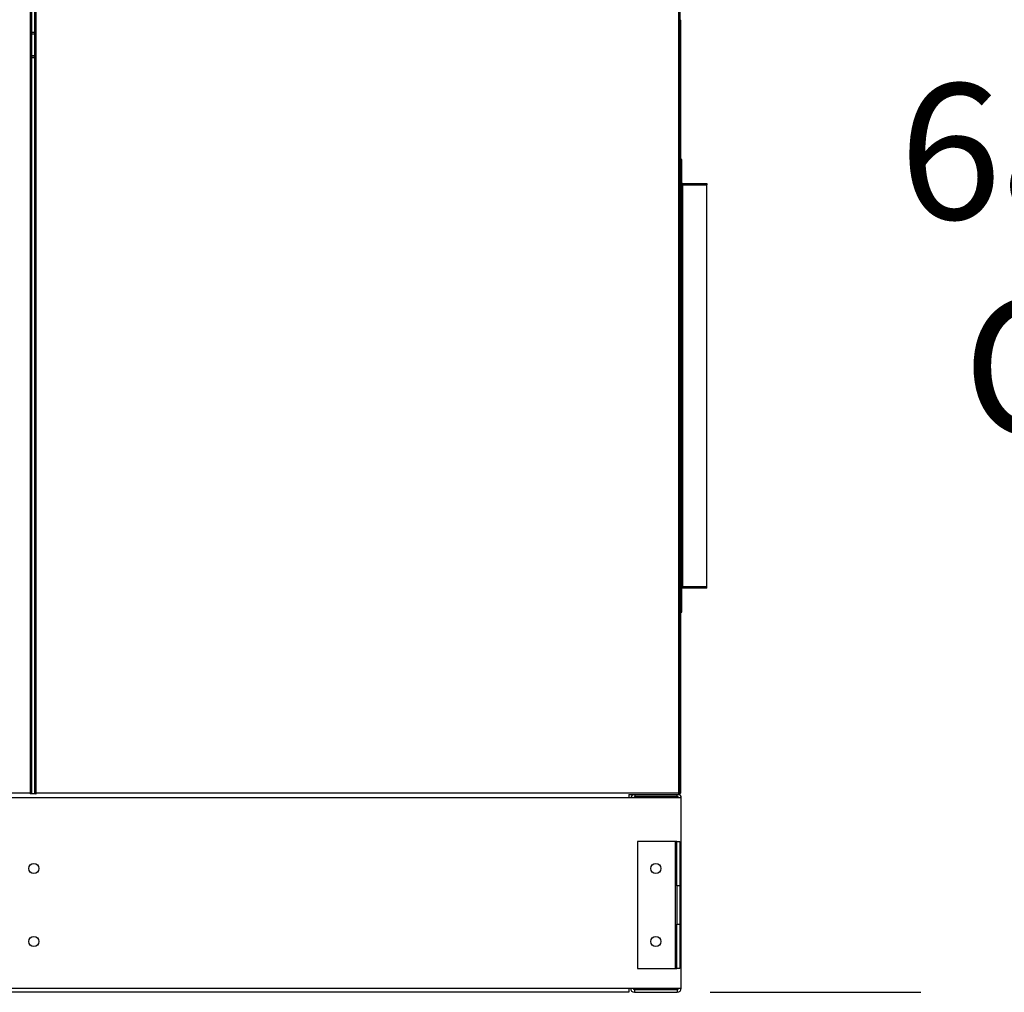
# Model space of a CAD drawing. Units: inches. Extents: x 0.3 to 10.6, y 0.4 to 8.2.
# Drawn here: x 1.9 to 2.5, y 2.7 to 3.3 of the extents above; entities that cross this region are included whole.
import ezdxf

# ---------------------------------------------------------------- set-up
doc = ezdxf.new("R2010")
doc.units = ezdxf.units.IN
doc.header["$MEASUREMENT"] = 0
doc.linetypes.add('HIDDEN', pattern=[0.075, 0.05, -0.025])
doc.layers.add('SERVICE_AREA_LINE', color=7, linetype='HIDDEN')
doc.styles.add('SLDTEXTSTYLE0', font='GOTHIC.TTF', dxfattribs={"width": 0.913})
doc.dimstyles.new('SLDDIMSTYLE1', dxfattribs={"dimtxt": 0.083333, "dimasz": 0.1, "dimexe": 0, "dimexo": 0.0625, "dimgap": 0.020833, "dimtad": 0, "dimtih": 1, "dimtoh": 1, "dimdec": 6, "dimlfac": 64, "dimrnd": 1e-09, "dimzin": 12, "dimdsep": 46, "dimlunit": 5, "dimtxsty": 'SLDTEXTSTYLE0', "dimsah": 1, "dimcen": 0.09, "dimadec": 0, "dimazin": 3, "dimtfac": 1, "dimtdec": 3, "dimtofl": 0, "dimtmove": 0, "dimatfit": 3, "dimfxl": 1, "dimfrac": 2, "dimtolj": 1, "dimtzin": 12, "dimarcsym": 0})

# ---------------------------------------------------------------- blocks, each defined once
blk = doc.blocks.new('_D_10')
at = {"layer": 'SERVICE_AREA_LINE'}
for p, q in [((1.92393, 3.84675), (3.07017, 3.84675)), ((2.94517, 3.84675), (2.94517, 3.63975)), ((2.94517, 2.69226), (2.94517, 3.37494)), ((2.37493, 2.69226), (3.07017, 2.69226))]:
    blk.add_line(p, q, dxfattribs=at)
for points in [[(2.94517, 3.84675), (2.93017, 3.74675), (2.96017, 3.74675)], [(2.94517, 2.69226), (2.96017, 2.79226), (2.93017, 2.79226)]]:
    blk.add_solid(points, dxfattribs=at)
at = {"layer": 'SERVICE_AREA_LINE', "char_height": 0.083333, "attachment_point": 1, "style": 'SLDTEXTSTYLE0'}
for s, insert in [('73 7/8"', (2.76516, 3.61379)), ('Overall', (2.75304, 3.48138))]:
    blk.add_mtext(s, dxfattribs=dict(at, insert=insert))
blk = doc.blocks.new('_D_11')
at = {"layer": 'SERVICE_AREA_LINE'}
for p, q in [((2.34425, 3.76763), (2.76653, 3.76763)), ((2.64153, 3.76763), (2.64153, 3.2773)), ((2.64153, 2.69226), (2.64153, 3.01248)), ((2.3452, 2.69226), (2.76653, 2.69226))]:
    blk.add_line(p, q, dxfattribs=at)
for points in [[(2.64153, 3.76763), (2.62653, 3.66763), (2.65653, 3.66763)], [(2.64153, 2.69226), (2.65653, 2.79226), (2.62653, 2.79226)]]:
    blk.add_solid(points, dxfattribs=at)
at = {"layer": 'SERVICE_AREA_LINE', "char_height": 0.083333, "attachment_point": 1, "style": 'SLDTEXTSTYLE0'}
for s, insert in [('68 7/8"', (2.46151, 3.25134)), ('Case', (2.50079, 3.11893))]:
    blk.add_mtext(s, dxfattribs=dict(at, insert=insert))

msp = doc.modelspace()

# ---------------------------------------------------------------- linework, layer by layer
at = {"color": 7, "linetype": 'Continuous', "lineweight": 25}
for p, q in [((1.92683059, 3.7660681), (1.92683059, 2.8148181)), ((1.92776809, 2.81461609), (1.92776809, 3.76627012)), ((1.9294759, 3.76627012), (1.9294759, 2.81461609)), ((1.9304134, 2.8148181), (1.9304134, 3.7660681)), ((2.32573059, 3.7660681), (2.32573059, 2.8148181)), ((2.32666809, 3.76627012), (2.32666809, 2.81461609)), ((2.32729309, 2.8154431), (2.32729309, 3.2898181)), ((1.9294759, 3.2829431), (1.92776809, 3.2829431)), ((1.9294759, 3.2685681), (1.92776809, 3.2685681)), ((1.9294759, 3.2673181), (1.92776809, 3.2673181)), ((2.32791809, 3.20470092), (2.32729309, 3.20470092)), ((2.32791809, 3.19032592), (2.32791809, 3.20470092)), ((2.32791809, 3.19032592), (2.32729309, 3.19032592)), ((2.32791809, 3.18907592), (2.32729309, 3.18907592)), ((2.32791809, 3.18907592), (2.32791809, 2.94188842)), ((2.32791809, 3.18907592), (2.32823059, 3.18907592)), ((2.32823059, 3.18907592), (2.32823059, 3.19001342)), ((2.32823059, 3.19001342), (2.34323059, 3.19001342)), ((2.32823059, 3.18907592), (2.32823059, 2.94188842)), ((2.32823059, 3.18907592), (2.34323059, 3.18907592)), ((2.33933858, 3.18985503), (2.33212259, 3.18985503)), ((2.33212259, 3.18985503), (2.33215191, 3.18959734)), ((2.33212259, 3.18959734), (2.33933858, 3.18959734)), ((2.33933858, 3.18985503), (2.33930927, 3.18959734)), ((2.34323059, 3.19001342), (2.34323059, 3.18907592)), ((2.34323059, 2.94188842), (2.34323059, 3.18907592)), ((2.32791809, 2.94188842), (2.32729309, 2.94188842)), ((2.32791809, 2.94063842), (2.32729309, 2.94063842)), ((2.32823059, 2.94188842), (2.32791809, 2.94188842)), ((2.32791809, 2.92626342), (2.32791809, 2.94063842)), ((2.32823059, 2.94188842), (2.34323059, 2.94188842)), ((2.32823059, 2.94188842), (2.32823059, 2.94157592)), ((2.32823059, 2.94095092), (2.32823059, 2.94157592)), ((2.34323059, 2.94157592), (2.32823059, 2.94157592)), ((2.34323059, 2.94095092), (2.32823059, 2.94095092)), ((2.33217915, 2.94177494), (2.33928202, 2.94177494)), ((2.33928202, 2.94159725), (2.33217915, 2.94159725)), ((2.34323059, 2.94157592), (2.34323059, 2.94188842)), ((2.34323059, 2.94095092), (2.34323059, 2.94157592)), ((2.32729309, 2.92626342), (2.32791809, 2.92626342)), ((2.29519621, 2.81197435), (0.83824309, 2.81197435)), ((1.92683059, 2.8148181), (1.5471384, 2.8148181)), ((1.9270326, 2.8145056), (1.93021138, 2.8145056)), ((1.9270326, 2.8145056), (1.9270326, 2.81435566)), ((1.92714309, 2.81461609), (1.92776809, 2.81461609)), ((1.9301009, 2.81461609), (1.9294759, 2.81461609)), ((1.93021138, 2.8145056), (1.93021138, 2.81435566)), ((2.32573059, 2.8148181), (1.9304134, 2.8148181)), ((2.29519621, 2.81406871), (2.29519621, 2.81197435)), ((2.29519621, 2.8138806), (2.3259326, 2.8138806)), ((2.29519621, 2.8129431), (2.29550246, 2.8129431)), ((2.32746184, 2.81197435), (2.29519621, 2.81197435)), ((2.29550246, 2.81197435), (2.29550246, 2.8129431)), ((2.32493059, 2.8128181), (2.29921184, 2.8128181)), ((2.3259326, 2.8145056), (2.3259326, 2.8138806)), ((2.3259326, 2.8145056), (2.32635559, 2.8145056)), ((2.32604309, 2.81461609), (2.32666809, 2.81461609)), ((2.32635559, 2.81461609), (2.32635559, 2.8145056)), ((2.32746184, 2.69478685), (2.32746184, 2.81197435)), ((2.30055559, 2.78502904), (2.30055559, 2.70690404)), ((2.32399309, 2.78502904), (2.30055559, 2.78502904)), ((2.32399309, 2.70690404), (2.32399309, 2.78502904)), ((2.32483684, 2.78502904), (2.32399309, 2.78502904)), ((2.32483684, 2.78502904), (2.32652434, 2.78502904)), ((2.32483684, 2.75768529), (2.32483684, 2.78502904)), ((2.32652434, 2.78502904), (2.32652434, 2.75768529)), ((2.32483684, 2.75768529), (2.32483684, 2.73424779)), ((2.32652434, 2.75768529), (2.32483684, 2.75768529)), ((2.32652434, 2.75768529), (2.32652434, 2.73424779)), ((2.32483684, 2.73424779), (2.32652434, 2.73424779)), ((2.32483684, 2.70690404), (2.32483684, 2.73424779)), ((2.32652434, 2.73424779), (2.32652434, 2.70690404)), ((2.30055559, 2.70690404), (2.32399309, 2.70690404)), ((2.32399309, 2.70690404), (2.32483684, 2.70690404)), ((2.32652434, 2.70690404), (2.32483684, 2.70690404)), ((0.83824309, 2.69478685), (2.29519621, 2.69478685)), ((2.29519621, 2.6922556), (0.83824309, 2.6922556)), ((2.29519621, 2.69478685), (2.32746184, 2.69478685)), ((2.29519621, 2.69478685), (2.29519621, 2.6922556)), ((2.29874309, 2.6939431), (2.29874309, 2.6922556)), ((2.29874309, 2.6939431), (2.32493059, 2.6939431)), ((2.29874309, 2.6922556), (2.32493059, 2.6922556)), ((2.32493059, 2.6939431), (2.32493059, 2.6922556))]:
    msp.add_line(p, q, dxfattribs=at)
at = {"color": 8, "linetype": 'Continuous', "lineweight": 25}
for p, q in [((1.92776809, 3.2820056), (1.9294759, 3.2820056)), ((1.9294759, 3.2682556), (1.92776809, 3.2682556)), ((2.29921184, 2.8128181), (2.29921184, 2.8138806)), ((2.32493059, 2.8128181), (2.32493059, 2.8138806))]:
    msp.add_line(p, q, dxfattribs=at)
at = {"color": 7, "linetype": 'Continuous', "lineweight": 25}
for centre in [(1.92902434, 2.76842748), (2.31183684, 2.76842748), (1.92902434, 2.7235056), (2.31183684, 2.7235056)]:
    msp.add_circle(centre, 0.00310156, dxfattribs=at)
for centre, radius, start, end in [((2.32823059, 3.19032592), 0.0009375, 180, 270), ((2.32823059, 3.19032592), 0.0003125, 180, 270), ((2.32823059, 2.94063842), 0.0009375, 90, 180), ((2.32823059, 2.94063842), 0.0003125, 90, 180), ((2.29921184, 2.81197435), 0.00253125, 131.1415549, 180), ((2.29921184, 2.81197435), 0.00084375, 90, 180), ((2.32493059, 2.81197435), 0.00084375, 0, 90), ((2.32493059, 2.81197435), 0.00253125, 0, 66.6805285), ((2.29874309, 2.69478685), 0.00253125, 180, 270), ((2.29874309, 2.69478685), 0.00084375, 180, 270), ((2.32493059, 2.69478685), 0.00253125, 270, 0), ((2.32493059, 2.69478685), 0.00084375, 270, 0)]:
    msp.add_arc(centre, radius, start, end, dxfattribs=at)
for centre, major_axis, ratio, start_param, end_param in [((2.33220304, 3.18907592), (-0.00005822, 0.00093749), 0.06162707, 0.585960458, 0.977181752), ((2.33925813, 3.18907592), (0.00005822, 0.00093749), 0.06162707, 5.306003555, 5.697224849), ((2.33219916, 2.94188842), (0.00001549, 0.0003125), 0.049324835, 1.944852352, 2.772426348), ((2.33926201, 2.94188842), (-0.00001549, 0.0003125), 0.049324835, 3.510758959, 4.338332955)]:
    msp.add_ellipse(centre, major_axis=major_axis, ratio=ratio, start_param=start_param, end_param=end_param, dxfattribs=at)
for points, knots in [([(2.32729309, 3.2898181), (2.32727918, 3.28994152), (2.32725138, 3.29018834), (2.32703173, 3.29048974), (2.32681951, 3.29066647), (2.32668361, 3.29069068), (2.32666809, 3.29069344)], [0, 0, 0, 0, 0.3195952117, 0.6391904234, 0.958785635, 1, 1, 1, 1]), ([(2.32666809, 3.28997613), (2.32668361, 3.28997396), (2.32681951, 3.28995495), (2.32703173, 3.28991911), (2.32725138, 3.28986861), (2.32727918, 3.28983494), (2.32729309, 3.2898181)], [0, 0, 0, 0, 0.041214365, 0.3608095766, 0.6804047883, 1, 1, 1, 1]), ([(1.92683059, 2.8148181), (1.92684742, 2.81469691), (1.92688109, 2.81445453), (1.9269208, 2.81419138), (1.92694367, 2.81410509), (1.9269497, 2.81408232)], [0, 0, 0, 0, 0.423984384, 0.847968769, 1, 1, 1, 1]), ([(1.93029428, 2.81408232), (1.93030032, 2.81410509), (1.93032319, 2.81419138), (1.93036289, 2.81445453), (1.93039656, 2.81469691), (1.9304134, 2.8148181)], [0, 0, 0, 0, 0.1520312313, 0.5760156156, 1, 1, 1, 1]), ([(2.29550246, 2.8129431), (2.29548677, 2.81306353), (2.29545539, 2.81330438), (2.29532016, 2.81354719), (2.29520689, 2.81362028), (2.29519621, 2.81362717)], [0, 0, 0, 0, 0.475261902, 0.950523804, 1, 1, 1, 1]), ([(2.32729309, 2.8154431), (2.32727918, 2.81542627), (2.32725138, 2.8153926), (2.32703173, 2.8153421), (2.32681951, 2.81530626), (2.32668361, 2.81528725), (2.32666809, 2.81528508)], [0, 0, 0, 0, 0.319595212, 0.639190423, 0.958785635, 1, 1, 1, 1])]:
    msp.add_open_spline(points, degree=3, knots=knots, dxfattribs=at)
for points in [[(1.92776809, 2.81461609), (1.92775399, 2.81463292), (1.92772581, 2.81466659), (1.92750901, 2.8147171), (1.92719913, 2.8147676), (1.92695343, 2.81480127), (1.92683059, 2.8148181)], [(1.92683059, 2.8148181), (1.92684742, 2.81477715), (1.92688109, 2.81469526), (1.92693159, 2.81459196), (1.9269821, 2.8145197), (1.92701577, 2.8145103), (1.9270326, 2.8145056)], [(1.92714309, 2.81461609), (1.92713839, 2.81463292), (1.92712899, 2.81466659), (1.92705673, 2.8147171), (1.92695343, 2.8147676), (1.92687153, 2.81480127), (1.92683059, 2.8148181)], [(1.9304134, 2.8148181), (1.93029055, 2.81480127), (1.93004486, 2.8147676), (1.92973497, 2.8147171), (1.92951817, 2.81466659), (1.92948999, 2.81463292), (1.9294759, 2.81461609)], [(1.9304134, 2.8148181), (1.93037245, 2.81480127), (1.93029055, 2.8147676), (1.93018726, 2.8147171), (1.93011499, 2.81466659), (1.9301056, 2.81463292), (1.9301009, 2.81461609)], [(1.93021138, 2.8145056), (1.93022822, 2.8145103), (1.93026189, 2.8145197), (1.93031239, 2.81459196), (1.93036289, 2.81469526), (1.93039656, 2.81477715), (1.9304134, 2.8148181)], [(2.32573059, 2.8148181), (2.32574742, 2.81469526), (2.32578109, 2.81444956), (2.32583159, 2.81413968), (2.3258821, 2.81392288), (2.32591577, 2.8138947), (2.3259326, 2.8138806)], [(2.32666809, 2.81461609), (2.32665399, 2.81463292), (2.32662581, 2.81466659), (2.32640901, 2.8147171), (2.32609913, 2.8147676), (2.32585343, 2.81480127), (2.32573059, 2.8148181)], [(2.32573059, 2.8148181), (2.32574742, 2.81477715), (2.32578109, 2.81469526), (2.32583159, 2.81459196), (2.3258821, 2.8145197), (2.32591577, 2.8145103), (2.3259326, 2.8145056)], [(2.32604309, 2.81461609), (2.32603839, 2.81463292), (2.32602899, 2.81466659), (2.32595673, 2.8147171), (2.32585343, 2.8147676), (2.32577153, 2.81480127), (2.32573059, 2.8148181)], [(2.32635559, 2.8145056), (2.32647843, 2.8145197), (2.32672413, 2.81454788), (2.32703401, 2.81476468), (2.32725081, 2.81507456), (2.32727899, 2.81532026), (2.32729309, 2.8154431)]]:
    msp.add_open_spline(points, degree=3, dxfattribs=at)

# ---------------------------------------------------------------- dimensions: what is measured, and where the dimension line sits
at = {"layer": 'SERVICE_AREA_LINE'}
for base, p1, p2, text, picture, middle in [((2.94517349, 3.84674779), (2.32493059, 2.6922556), (1.87392746, 3.84674779), '<>\\POverall', '_D_10', (2.94517349, 3.50734508)), ((2.64153038, 3.7676306), (2.29519621, 2.6922556), (2.29425246, 3.7676306), '<>\\PCase', '_D_11', (2.64153038, 3.14489174))]:
    dim = msp.add_linear_dim(base=base, p1=p1, p2=p2, angle=90, text=text, dimstyle='SLDDIMSTYLE1', dxfattribs=at)
    dim.commit()
    dim.dimension.update_dxf_attribs({"geometry": picture, "text_midpoint": middle, "dimtype": 160})

doc.saveas('drawing.dxf')
